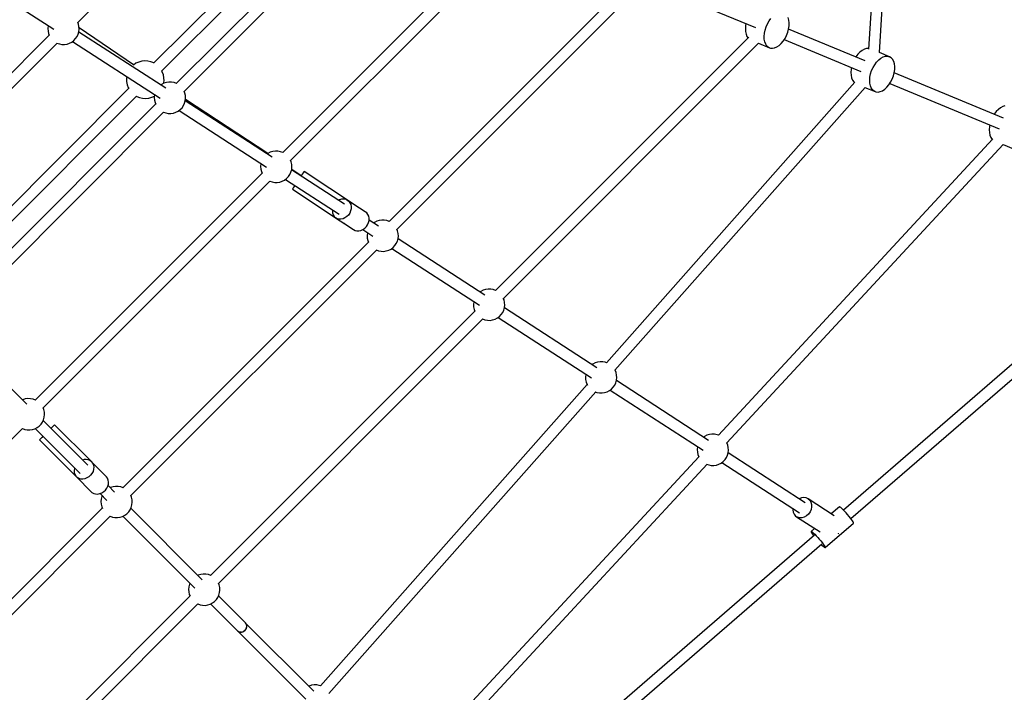
# Model space of a CAD drawing. Units: millimetres. Extents: x -3465 to 15687, y -6597 to 10932.
# Drawn here: x 11952 to 13519, y 1166 to 2236 of the extents above; entities that cross this region are included whole.
import ezdxf

# ---------------------------------------------------------------- set-up
doc = ezdxf.new("R2010")
doc.units = ezdxf.units.MM
doc.layers.add('PV-85145', color=7, linetype='Continuous')

# ---------------------------------------------------------------- blocks, each defined once
blk = doc.blocks.new('*U2')
at = {"layer": 'PV-85145'}
for p, q in [((8814.3, 5152.2), (8778, 4556.9)), ((8795.6, 4551.3), (8832.2, 5150.9)), ((7519.6, 4599.3), (7813.6, 4893.3)), ((7959.4, 4853.3), (7640.8, 4534.8)), ((7653.4, 4522.1), (7971.9, 4840.6)), ((7995.4, 4821.2), (7676.3, 4502.2)), ((7688.9, 4489.5), (8010.9, 4811.5)), ((8192.7, 4739.5), (7845.7, 4392.4)), ((7858.2, 4379.8), (8208.3, 4729.8)), ((7342.1, 4678.8), (7481.4, 4588.6)), ((8390, 4657.7), (8015, 4282.7)), ((8027.6, 4270), (8405.6, 4648.1)), ((8446.6, 4653.7), (8597.9, 4591)), ((8651.2, 4603.1), (8650.1, 4607)), ((7472.4, 4593.8), (7472, 4589.7)), ((7472.5, 4594.3), (7472.4, 4593.8)), ((7520.6, 4596.8), (7519.5, 4599.5)), ((7521.5, 4592.8), (7520.6, 4596.8)), ((7521.8, 4588.7), (7521.5, 4592.8)), ((8582.4, 4594.4), (8582, 4589.5)), ((8583, 4597.2), (8582.4, 4594.4)), ((8613.3, 4587.2), (8615, 4592.2)), ((8615, 4592.2), (8617.1, 4597.2)), ((8617.1, 4597.2), (8619.8, 4601.7)), ((8619.8, 4601.7), (8622.8, 4605.8)), ((8650.9, 4588.8), (8651.7, 4593.9)), ((8651.8, 4598.7), (8651.2, 4603.1)), ((8651.7, 4593.9), (8651.8, 4598.7)), ((7474.2, 4579.1), (7172.8, 4277.7)), ((7472, 4589.7), (7472.2, 4585.6)), ((7472.2, 4585.6), (7473.1, 4581.6)), ((7473.1, 4581.6), (7474.3, 4578.9)), ((7516.2, 4573.5), (7518.5, 4576.9)), ((7518.5, 4576.9), (7520.3, 4580.6)), ((7520.3, 4580.6), (7521.4, 4584.6)), ((7659.5, 4494.5), (7521.2, 4584.1)), ((7521.4, 4584.6), (7521.8, 4588.7)), ((7608.5, 4531.7), (7521.7, 4590.7)), ((7608.5, 4531.7), (7521.7, 4590.7)), ((8587.4, 4576), (8184.3, 4172.9)), ((8582, 4589.5), (8582.2, 4584.8)), ((8582.2, 4584.8), (8583.1, 4580.6)), ((8583.1, 4580.6), (8584.5, 4577)), ((8584.5, 4577), (8586.2, 4574.8)), ((8611.8, 4577.1), (8612.3, 4582.1)), ((8612.1, 4572.5), (8611.8, 4577.1)), ((8612.3, 4582.1), (8613.3, 4587.2)), ((8645.2, 4573.9), (8647.7, 4578.7)), ((8647.7, 4578.7), (8649.6, 4583.7)), ((8649.6, 4583.7), (8650.9, 4588.8)), ((8772.8, 4538.1), (8650.9, 4588.6)), ((7185.4, 4265.1), (7486.8, 4566.5)), ((7486.5, 4566.6), (7490.3, 4565.2)), ((7490.3, 4565.2), (7494.3, 4564.4)), ((7494.3, 4564.4), (7498.4, 4564.3)), ((7498.4, 4564.3), (7502.5, 4564.9)), ((7502.5, 4564.9), (7506.4, 4566.2)), ((7506.4, 4566.2), (7510.1, 4568.1)), ((7510.1, 4568.1), (7513.4, 4570.5)), ((7511.4, 4569.1), (7650.7, 4478.8)), ((7513.4, 4570.5), (7516.2, 4573.5)), ((8196.9, 4160.3), (8603, 4566.3)), ((8602.9, 4566.2), (8620.3, 4559)), ((8612.9, 4568.3), (8612.1, 4572.5)), ((8614.4, 4564.7), (8612.9, 4568.3)), ((8616.4, 4561.8), (8614.4, 4564.7)), ((8618.9, 4559.7), (8616.4, 4561.8)), ((8628.6, 4558.8), (8632.1, 4560.3)), ((8632.1, 4560.3), (8635.7, 4562.7)), ((8635.7, 4562.7), (8639.2, 4565.8)), ((8639.2, 4565.8), (8642.4, 4569.6)), ((8642.4, 4569.6), (8645.2, 4573.9)), ((8643.9, 4572), (8765.9, 4521.4)), ((8620.3, 4559), (8618.9, 4559.7)), ((8620.3, 4559), (8621.8, 4558.5)), ((8621.8, 4558.5), (8625.1, 4558.2)), ((8625.1, 4558.2), (8628.6, 4558.8)), ((8758, 4544.5), (8757.9, 4544.2)), ((8761, 4548.6), (8758, 4544.5)), ((8764.4, 4552.1), (8761, 4548.6)), ((8767.9, 4554.8), (8764.4, 4552.1)), ((8771.5, 4556.7), (8767.9, 4554.8)), ((8775, 4557.8), (8771.5, 4556.7)), ((8778, 4557.9), (8775, 4557.8)), ((8811.3, 4544.8), (8795.5, 4551.4)), ((8797.7, 4542.5), (8801.3, 4544.4)), ((8801.3, 4544.4), (8804.8, 4545.4)), ((8804.8, 4545.4), (8808.2, 4545.6)), ((8808.2, 4545.6), (8811.3, 4544.8)), ((8814.1, 4543.2), (8811.3, 4544.8)), ((7612.2, 4534.3), (7608.1, 4531.5)), ((7616.7, 4536.3), (7612.2, 4534.3)), ((7621.4, 4537.7), (7616.7, 4536.3)), ((7626.4, 4538.2), (7621.4, 4537.7)), ((7631.3, 4537.9), (7626.4, 4538.2)), ((7636.1, 4536.7), (7631.3, 4537.9)), ((7640.7, 4534.9), (7636.1, 4536.7)), ((7641.1, 4534.6), (7640.7, 4534.9)), ((8785.2, 4527.6), (8787.8, 4532.1)), ((8787.8, 4532.1), (8790.9, 4536.2)), ((8790.9, 4536.2), (8794.2, 4539.7)), ((8794.2, 4539.7), (8797.7, 4542.5)), ((8816.3, 4540.7), (8814.1, 4543.2)), ((8818.1, 4537.4), (8816.3, 4540.7)), ((8819.3, 4533.5), (8818.1, 4537.4)), ((8819.8, 4529.1), (8819.3, 4533.5)), ((8819.7, 4524.3), (8819.8, 4529.1)), ((7597.6, 4513.2), (7597.1, 4510.1)), ((7654.1, 4520.8), (7653.2, 4522.4)), ((7655.8, 4516.2), (7654.1, 4520.8)), ((7656.7, 4511.4), (7655.8, 4516.2)), ((8750.5, 4524.8), (8750, 4519.9)), ((8750, 4519.9), (8750.2, 4515.2)), ((8750.2, 4515.2), (8751.1, 4511)), ((8751, 4527.6), (8750.5, 4524.8)), ((8780.3, 4512.5), (8781.3, 4517.6)), ((8781.3, 4517.6), (8783, 4522.6)), ((8783, 4522.6), (8785.2, 4527.6)), ((8815.7, 4509.1), (8817.6, 4514.1)), ((8817.6, 4514.1), (8819, 4519.2)), ((8993, 4446.9), (8818.9, 4519)), ((8819, 4519.2), (8819.7, 4524.3)), ((7597.1, 4510.1), (7597.2, 4505.2)), ((7597.2, 4505.2), (7598.2, 4500.3)), ((7598.2, 4500.3), (7599.9, 4495.7)), ((7653, 4500.6), (7651.7, 4499.6)), ((7656.7, 4502.5), (7653, 4500.6)), ((7656.2, 4502.2), (7656.8, 4506.4)), ((7656.8, 4506.4), (7656.7, 4511.4)), ((7660.6, 4503.7), (7656.7, 4502.5)), ((7664.7, 4504.3), (7660.6, 4503.7)), ((7668.8, 4504.2), (7664.7, 4504.3)), ((7672.8, 4503.5), (7668.8, 4504.2)), ((7676.6, 4502.1), (7672.8, 4503.5)), ((8756, 4504.2), (8361.1, 4058)), ((8751.1, 4511), (8752.6, 4507.4)), ((8752.6, 4507.4), (8754.6, 4504.6)), ((8754.6, 4504.6), (8755.6, 4503.7)), ((8779.9, 4507.5), (8780.3, 4512.5)), ((8780.1, 4502.9), (8779.9, 4507.5)), ((8780.9, 4498.7), (8780.1, 4502.9)), ((8782.4, 4495.1), (8780.9, 4498.7)), ((8807.2, 4496.2), (8810.4, 4500)), ((8810.4, 4500), (8813.2, 4504.3)), ((8811.9, 4502.4), (8986.1, 4430.2)), ((8813.2, 4504.3), (8815.7, 4509.1)), ((7600.6, 4494.5), (7282, 4175.9)), ((7294.7, 4163.3), (7613.1, 4481.8)), ((7599.9, 4495.7), (7600.7, 4494.2)), ((7612.8, 4482), (7613.3, 4481.7)), ((7613.3, 4481.7), (7617.9, 4479.8)), ((7637.3, 4480.2), (7641.5, 4482.2)), ((7641.7, 4484.1), (7641.3, 4480)), ((7641.9, 4484.5), (7641.7, 4484.1)), ((7689.9, 4487), (7688.8, 4489.8)), ((7690.9, 4483), (7689.9, 4487)), ((7691.1, 4478.9), (7690.9, 4483)), ((8374.5, 4046), (8772.7, 4495.9)), ((8772.4, 4496), (8788.4, 4489.4)), ((8784.4, 4492.2), (8782.4, 4495.1)), ((8786.9, 4490.1), (8784.4, 4492.2)), ((8788.4, 4489.4), (8786.9, 4490.1)), ((8788.4, 4489.4), (8789.9, 4488.9)), ((8789.9, 4488.9), (8793.1, 4488.6)), ((8793.1, 4488.6), (8796.6, 4489.2)), ((8796.6, 4489.2), (8800.2, 4490.7)), ((8800.2, 4490.7), (8803.7, 4493.1)), ((8803.7, 4493.1), (8807.2, 4496.2)), ((7643.5, 4469.4), (7312.3, 4138.2)), ((7617.9, 4479.8), (7622.7, 4478.7)), ((7622.7, 4478.7), (7627.6, 4478.4)), ((7627.6, 4478.4), (7632.5, 4478.9)), ((7632.5, 4478.9), (7637.3, 4480.2)), ((7641.3, 4480), (7641.6, 4475.9)), ((7641.6, 4475.9), (7642.5, 4471.8)), ((7642.5, 4471.8), (7643.6, 4469.1)), ((7685.5, 4463.7), (7687.9, 4467.1)), ((7687.9, 4467.1), (7689.6, 4470.9)), ((7689.6, 4470.9), (7690.7, 4474.8)), ((7828.8, 4384.7), (7690.6, 4474.4)), ((7690.7, 4474.8), (7691.1, 4478.9)), ((7822, 4390.6), (7690.9, 4476.9)), ((7822, 4390.6), (7690.9, 4476.9)), ((8995.2, 4466.6), (8991.7, 4465.5)), ((7324.9, 4125.5), (7656.1, 4456.7)), ((7655.8, 4456.8), (7659.6, 4455.4)), ((7659.6, 4455.4), (7663.6, 4454.7)), ((7663.6, 4454.7), (7667.7, 4454.6)), ((7667.7, 4454.6), (7671.8, 4455.2)), ((7671.8, 4455.2), (7675.7, 4456.4)), ((7675.7, 4456.4), (7679.4, 4458.3)), ((7679.4, 4458.3), (7682.7, 4460.8)), ((7680.8, 4459.3), (7820, 4369)), ((7682.7, 4460.8), (7685.5, 4463.7)), ((8978.2, 4453.3), (8978.1, 4453)), ((8981.2, 4457.4), (8978.2, 4453.3)), ((8984.6, 4460.8), (8981.2, 4457.4)), ((8988.1, 4463.6), (8984.6, 4460.8)), ((8991.7, 4465.5), (8988.1, 4463.6)), ((8971.2, 4436.4), (8970.7, 4433.6)), ((8970.7, 4433.6), (8970.2, 4428.6)), ((8970.2, 4428.6), (8970.5, 4424)), ((8970.5, 4424), (8971.3, 4419.8)), ((8971.3, 4419.8), (8972.8, 4416.2)), ((8976.1, 4414), (8539.4, 3942.5)), ((8552.6, 3930.3), (8992.2, 4405)), ((8972.8, 4416.2), (8974.8, 4413.3)), ((8974.8, 4413.3), (8975.2, 4413)), ((8992.2, 4405), (9008.6, 4398.2)), ((7822.3, 4390.8), (7821, 4389.8)), ((7826, 4392.7), (7822.3, 4390.8)), ((7829.9, 4394), (7826, 4392.7)), ((7834, 4394.6), (7829.9, 4394)), ((7838.1, 4394.5), (7834, 4394.6)), ((7842.2, 4393.7), (7838.1, 4394.5)), ((7845.9, 4392.3), (7842.2, 4393.7)), ((7811.1, 4374.3), (7810.6, 4370.2)), ((7811.2, 4374.8), (7811.1, 4374.3)), ((7859.3, 4377.3), (7858.1, 4380)), ((7860.2, 4373.3), (7859.3, 4377.3)), ((7860.4, 4369.2), (7860.2, 4373.3)), ((7812.8, 4359.6), (7451.9, 3998.6)), ((7810.6, 4370.2), (7810.9, 4366.1)), ((7810.9, 4366.1), (7811.8, 4362.1)), ((7811.8, 4362.1), (7812.9, 4359.4)), ((7854.9, 4354), (7857.2, 4357.4)), ((7857.2, 4357.4), (7858.9, 4361.1)), ((7858.9, 4361.1), (7860, 4365.1)), ((7944.1, 4310), (7859.9, 4364.6)), ((7860, 4365.1), (7860.4, 4369.2)), ((7875.3, 4355.5), (7860.1, 4365.5)), ((7875.3, 4355.5), (7860.1, 4365.5)), ((7876.8, 4357.7), (7874.9, 4354.9)), ((7878.3, 4360), (7876.8, 4357.7)), ((7879.3, 4361.5), (7878.3, 4360)), ((7879.8, 4362.1), (7879.3, 4361.5)), ((7961.5, 4308.3), (7879.8, 4362.1)), ((7464.4, 3986), (7825.4, 4347)), ((7825.2, 4347), (7828.9, 4345.7)), ((7828.9, 4345.7), (7833, 4344.9)), ((7833, 4344.9), (7837.1, 4344.8)), ((7837.1, 4344.8), (7841.2, 4345.4)), ((7841.2, 4345.4), (7845.1, 4346.7)), ((7845.1, 4346.7), (7848.7, 4348.6)), ((7848.7, 4348.6), (7852, 4351)), ((7850.1, 4349.6), (7935.3, 4294.3)), ((7852, 4351), (7854.9, 4354)), ((7861.6, 4334.5), (7861.1, 4333.8)), ((7861.1, 4333.8), (7929, 4289.1)), ((7862.5, 4336), (7861.6, 4334.5)), ((7864, 4338.3), (7862.5, 4336)), ((7865, 4339.9), (7864, 4338.3)), ((7936.1, 4317), (7934.7, 4316.1)), ((7939.3, 4318), (7936.1, 4317)), ((7942.5, 4318.4), (7939.3, 4318)), ((7945.6, 4317.9), (7942.5, 4318.4)), ((7948.4, 4316.8), (7945.6, 4317.9)), ((7948.4, 4316.8), (7950.8, 4314.9)), ((7977, 4298.2), (7948.4, 4316.8)), ((7950.8, 4314.9), (7952.7, 4312.5)), ((7952.7, 4312.5), (7954, 4309.6)), ((7954, 4309.6), (7954.6, 4306.3)), ((7924.9, 4301.1), (7924.7, 4299.8)), ((7924.7, 4299.8), (7925, 4296.4)), ((7925, 4296.4), (7925.9, 4293.3)), ((7952.3, 4296), (7950.2, 4292.9)), ((7953.7, 4299.4), (7952.3, 4296)), ((7954.5, 4302.9), (7953.7, 4299.4)), ((7954.6, 4306.3), (7954.5, 4302.9)), ((7963.3, 4307.1), (7962, 4308)), ((7963.3, 4307), (7963.3, 4307.1)), ((7963.3, 4307.1), (7963.3, 4307.1)), ((7979.4, 4296.4), (7977, 4298.2)), ((7981.3, 4293.9), (7979.4, 4296.4)), ((7982.6, 4291), (7981.3, 4293.9)), ((7925.9, 4293.3), (7927.5, 4290.6)), ((7927.5, 4290.6), (7928.5, 4289.5)), ((7928.5, 4289.5), (7929.7, 4288.5)), ((7929.7, 4288.5), (7944.6, 4278.8)), ((7932.3, 4286.9), (7929.7, 4288.5)), ((7935.3, 4286.2), (7932.3, 4286.9)), ((7938.4, 4286.1), (7935.3, 4286.2)), ((7941.7, 4286.8), (7938.4, 4286.1)), ((7944.8, 4288.2), (7941.7, 4286.8)), ((7943.3, 4279.7), (7944.7, 4278.8)), ((7944.7, 4278.8), (7958.3, 4269.9)), ((7944.7, 4278.8), (7944.7, 4278.8)), ((7944.7, 4278.8), (7944.7, 4278.8)), ((7947.7, 4290.3), (7944.8, 4288.2)), ((7950.2, 4292.9), (7947.7, 4290.3)), ((7980.9, 4277.5), (7982.3, 4280.8)), ((7982.3, 4280.8), (7983.1, 4284.3)), ((7983.2, 4287.8), (7982.6, 4291)), ((7983.1, 4284.3), (7983.2, 4287.8)), ((7998.2, 4275), (7983.1, 4284.7)), ((7991.7, 4281.1), (7990.3, 4280.1)), ((7995.3, 4283), (7991.7, 4281.1)), ((7999.3, 4284.2), (7995.3, 4283)), ((8003.3, 4284.8), (7999.3, 4284.2)), ((8007.4, 4284.7), (8003.3, 4284.8)), ((8011.5, 4284), (8007.4, 4284.7)), ((8015.2, 4282.6), (8011.5, 4284)), ((7958.3, 4269.9), (7960.9, 4268.4)), ((7960.9, 4268.4), (7963.9, 4267.6)), ((7963.9, 4267.6), (7967.1, 4267.5)), ((7967.1, 4267.5), (7970.3, 4268.3)), ((7970.3, 4268.3), (7973.4, 4269.7)), ((7973.4, 4269.7), (7976.3, 4271.8)), ((7973.4, 4269.7), (7989.4, 4259.3)), ((7976.3, 4271.8), (7978.9, 4274.4)), ((7978.9, 4274.4), (7980.9, 4277.5)), ((7980.4, 4264.5), (7980, 4260.5)), ((7980.5, 4265), (7980.4, 4264.5)), ((8028.6, 4267.5), (8027.5, 4270.3)), ((8029.5, 4263.5), (8028.6, 4267.5)), ((8029.8, 4259.4), (8029.5, 4263.5)), ((7982.2, 4249.9), (7591.4, 3859.1)), ((7980, 4260.5), (7980.2, 4256.3)), ((7980.2, 4256.3), (7981.1, 4252.3)), ((7981.1, 4252.3), (7982.3, 4249.6)), ((8024.2, 4244.2), (8026.5, 4247.6)), ((8026.5, 4247.6), (8028.3, 4251.4)), ((8028.3, 4251.4), (8029.4, 4255.3)), ((8167.5, 4165.2), (8029.2, 4254.8)), ((8029.4, 4255.3), (8029.8, 4259.4)), ((7604, 3846.4), (7994.8, 4237.2)), ((7994.5, 4237.3), (7998.3, 4235.9)), ((7998.3, 4235.9), (8002.3, 4235.2)), ((8002.3, 4235.2), (8006.4, 4235.1)), ((8006.4, 4235.1), (8010.5, 4235.7)), ((8010.5, 4235.7), (8014.4, 4236.9)), ((8014.4, 4236.9), (8018.1, 4238.8)), ((8018.1, 4238.8), (8021.4, 4241.3)), ((8019.4, 4239.8), (8158.7, 4149.5)), ((8021.4, 4241.3), (8024.2, 4244.2)), ((9161.3, 4189.6), (8738.2, 3823.5)), ((8161, 4171.3), (8159.7, 4170.3)), ((8164.7, 4173.2), (8161, 4171.3)), ((8168.6, 4174.5), (8164.7, 4173.2)), ((8172.7, 4175.1), (8168.6, 4174.5)), ((8176.8, 4175), (8172.7, 4175.1)), ((8180.8, 4174.2), (8176.8, 4175)), ((8184.6, 4172.8), (8180.8, 4174.2)), ((8749.9, 3809.9), (9173.1, 4176.1)), ((8149.7, 4154.8), (8149.3, 4150.7)), ((8149.9, 4155.3), (8149.7, 4154.8)), ((8197.9, 4157.8), (8196.8, 4160.5)), ((8198.9, 4153.8), (8197.9, 4157.8)), ((8199.1, 4149.7), (8198.9, 4153.8)), ((8151.5, 4140.1), (7730.9, 3719.6)), ((8149.3, 4150.7), (8149.5, 4146.6)), ((8149.5, 4146.6), (8150.5, 4142.6)), ((8150.5, 4142.6), (8151.6, 4139.9)), ((8193.5, 4134.5), (8195.9, 4137.9)), ((8195.9, 4137.9), (8197.6, 4141.6)), ((8197.6, 4141.6), (8198.7, 4145.6)), ((8345.7, 4049.7), (8198.6, 4145.1)), ((8198.7, 4145.6), (8199.1, 4149.7)), ((7743.5, 3706.9), (8164.1, 4127.5)), ((8163.8, 4127.5), (8167.6, 4126.2)), ((8167.6, 4126.2), (8171.6, 4125.4)), ((8171.6, 4125.4), (8175.7, 4125.3)), ((8175.7, 4125.3), (8179.8, 4125.9)), ((8179.8, 4125.9), (8183.7, 4127.2)), ((8183.7, 4127.2), (8187.4, 4129.1)), ((8187.4, 4129.1), (8190.7, 4131.5)), ((8188.8, 4130.1), (8336.9, 4034)), ((8190.7, 4131.5), (8193.5, 4134.5)), ((7438.6, 3991.8), (7324.9, 4105.4)), ((8346.8, 4058.9), (8342.9, 4057.7)), ((8350.9, 4059.5), (8346.8, 4058.9)), ((8355, 4059.5), (8350.9, 4059.5)), ((8359, 4058.7), (8355, 4059.5)), ((8361.1, 4057.9), (8359, 4058.7)), ((8339.2, 4055.8), (8337.9, 4054.8)), ((8342.9, 4057.7), (8339.2, 4055.8)), ((8376.2, 4042.3), (8374.6, 4046.1)), ((8374.6, 4046.1), (8374.6, 4046.1)), ((8327.9, 4039.3), (8327.5, 4035.2)), ((8327.5, 4035.2), (8327.8, 4031.1)), ((8327.8, 4031.1), (8328.7, 4027.1)), ((8328.1, 4039.8), (8327.9, 4039.3)), ((8375.8, 4026.1), (8376.9, 4030.1)), ((8377.1, 4038.3), (8376.2, 4042.3)), ((8523.6, 3934.4), (8376.8, 4029.6)), ((8376.9, 4030.1), (8377.3, 4034.2)), ((8377.3, 4034.2), (8377.1, 4038.3)), ((8330.3, 4023.2), (7905.9, 3543.7)), ((8328.7, 4027.1), (8330.3, 4023.3)), ((8330.3, 4023.3), (8330.9, 4022.3)), ((8342.7, 4011.8), (8345.8, 4010.6)), ((8358, 4010.4), (8362, 4011.7)), ((8362, 4011.7), (8365.6, 4013.5)), ((8365.6, 4013.5), (8368.9, 4016)), ((8367, 4014.5), (8514.8, 3918.7)), ((8368.9, 4016), (8371.8, 4019)), ((8371.8, 4019), (8374.1, 4022.4)), ((8374.1, 4022.4), (8375.8, 4026.1)), ((7432.2, 3998.9), (7431.7, 3998.7)), ((7436.1, 4000.2), (7432.2, 3998.9)), ((7440.2, 4000.8), (7436.1, 4000.2)), ((7444.3, 4000.7), (7440.2, 4000.8)), ((7448.4, 3999.9), (7444.3, 4000.7)), ((7452.1, 3998.5), (7448.4, 3999.9)), ((7919.3, 3531.8), (8343.8, 4011.4)), ((8345.8, 4010.6), (8349.9, 4009.9)), ((8349.9, 4009.9), (8354, 4009.8)), ((8354, 4009.8), (8358, 4010.4)), ((7465.5, 3983.5), (7464.3, 3986.2)), ((7466.4, 3979.5), (7465.5, 3983.5)), ((7463.4, 3963.6), (7465.1, 3967.3)), ((7535.4, 3895), (7464.5, 3965.9)), ((7465.1, 3967.3), (7466.2, 3971.3)), ((7466.2, 3971.3), (7466.7, 3975.4)), ((7466.7, 3975.4), (7466.4, 3979.5)), ((7070.7, 3592.2), (7431.6, 3953.2)), ((7431.4, 3953.3), (7435.1, 3951.9)), ((7435.1, 3951.9), (7439.2, 3951.1)), ((7439.2, 3951.1), (7443.3, 3951)), ((7443.3, 3951), (7447.4, 3951.6)), ((7447.4, 3951.6), (7451.3, 3952.9)), ((7451.3, 3952.9), (7454.9, 3954.8)), ((7451.8, 3953.1), (7523.3, 3881.6)), ((7454.9, 3954.8), (7458.2, 3957.2)), ((7458.2, 3957.2), (7461.1, 3960.2)), ((7461.1, 3960.2), (7463.4, 3963.6)), ((7478.7, 3955.4), (7476.9, 3953.5)), ((7480.7, 3957.3), (7478.7, 3955.4)), ((7481.9, 3958.6), (7480.7, 3957.3)), ((7482.5, 3959.1), (7481.9, 3958.6)), ((7541.2, 3900.5), (7482.5, 3959.1)), ((7459.1, 3935.7), (7458.5, 3935.1)), ((7458.5, 3935.1), (7517, 3876.7)), ((7460.4, 3937), (7459.1, 3935.7)), ((7462.3, 3938.9), (7460.4, 3937)), ((7464.2, 3940.8), (7462.3, 3938.9)), ((8517.1, 3940.5), (8515.7, 3939.5)), ((8520.8, 3942.4), (8517.1, 3940.5)), ((8524.7, 3943.7), (8520.8, 3942.4)), ((8528.7, 3944.3), (8524.7, 3943.7)), ((8532.9, 3944.2), (8528.7, 3944.3)), ((8536.9, 3943.4), (8532.9, 3944.2)), ((8539.5, 3942.5), (8536.9, 3943.4)), ((8505.8, 3924), (8505.4, 3919.9)), ((8505.4, 3919.9), (8505.6, 3915.8)), ((8505.9, 3924.5), (8505.8, 3924)), ((8554, 3927), (8552.6, 3930.4)), ((8554.9, 3923), (8554, 3927)), ((8554.8, 3914.8), (8555.2, 3918.9)), ((8555.2, 3918.9), (8554.9, 3923)), ((7529.5, 3903.7), (7527.3, 3903.1)), ((7532.9, 3903.9), (7529.5, 3903.7)), ((7536.1, 3903.4), (7532.9, 3903.9)), ((7538.9, 3902.2), (7536.1, 3903.4)), ((7541.4, 3900.3), (7538.9, 3902.2)), ((8507.9, 3908.4), (8043.2, 3406.7)), ((8505.6, 3915.8), (8506.6, 3911.8)), ((8506.6, 3911.8), (8508.1, 3908)), ((8508.1, 3908), (8508.3, 3907.8)), ((8546.8, 3900.7), (8549.6, 3903.7)), ((8549.6, 3903.7), (8552, 3907.1)), ((8552, 3907.1), (8553.7, 3910.8)), ((8553.7, 3910.8), (8554.8, 3914.8)), ((8677, 3835), (8554.6, 3914.3)), ((7514.3, 3889.8), (7513.8, 3886.4)), ((7513.8, 3886.4), (7513.9, 3883.1)), ((7514.6, 3890.4), (7514.3, 3889.8)), ((7541.4, 3900.3), (7543.2, 3897.9)), ((7565.1, 3876.6), (7541.4, 3900.3)), ((7543.2, 3897.9), (7544.4, 3895)), ((7544.7, 3888.5), (7543.8, 3885.1)), ((7544.4, 3895), (7544.9, 3891.9)), ((7544.9, 3891.9), (7544.7, 3888.5)), ((7553.2, 3888.4), (7553, 3888.7)), ((7553.2, 3888.4), (7553.2, 3888.4)), ((8056.4, 3394.5), (8521.1, 3896.3)), ((8520.4, 3896.6), (8523.7, 3895.4)), ((8523.7, 3895.4), (8527.7, 3894.6)), ((8527.7, 3894.6), (8531.8, 3894.5)), ((8531.8, 3894.5), (8535.9, 3895.1)), ((8535.9, 3895.1), (8539.8, 3896.4)), ((8539.8, 3896.4), (8543.5, 3898.3)), ((8543.5, 3898.3), (8546.8, 3900.7)), ((8544.8, 3899.3), (8668.2, 3819.3)), ((7513.9, 3883.1), (7514.8, 3880.1)), ((7514.8, 3880.1), (7516.3, 3877.4)), ((7516.3, 3877.4), (7517.3, 3876.3)), ((7518.5, 3875.3), (7517.3, 3876.3)), ((7517.3, 3876.3), (7541.1, 3852.5)), ((7521.1, 3873.7), (7518.5, 3875.3)), ((7524.2, 3872.9), (7521.1, 3873.7)), ((7527.5, 3872.7), (7524.2, 3872.9)), ((7530.8, 3873.3), (7527.5, 3872.7)), ((7534.1, 3874.6), (7530.8, 3873.3)), ((7537.2, 3876.5), (7534.1, 3874.6)), ((7539.9, 3879), (7537.2, 3876.5)), ((7542.1, 3881.9), (7539.9, 3879)), ((7543.8, 3885.1), (7542.1, 3881.9)), ((7567, 3874.1), (7565.1, 3876.6)), ((7568.2, 3871.3), (7567, 3874.1)), ((7568.7, 3868.1), (7568.2, 3871.3)), ((7561, 3852.8), (7563.7, 3855.3)), ((7563.7, 3855.3), (7565.9, 3858.2)), ((7565.9, 3858.2), (7567.5, 3861.4)), ((7567.5, 3861.4), (7568.5, 3864.7)), ((7578.1, 3852.2), (7567.8, 3862.5)), ((7568.5, 3864.7), (7568.7, 3868.1)), ((7571.8, 3859.4), (7571.2, 3859.1)), ((7575.7, 3860.6), (7571.8, 3859.4)), ((7579.7, 3861.2), (7575.7, 3860.6)), ((7583.9, 3861.1), (7579.7, 3861.2)), ((7587.9, 3860.4), (7583.9, 3861.1)), ((7591.7, 3859), (7587.9, 3860.4)), ((7541.1, 3852.5), (7542.2, 3851.5)), ((7542.2, 3851.5), (7544.9, 3850)), ((7544.9, 3850), (7547.9, 3849.1)), ((7547.9, 3849.1), (7551.2, 3849)), ((7551.2, 3849), (7554.6, 3849.6)), ((7554.6, 3849.6), (7557.9, 3850.8)), ((7555.2, 3849.8), (7566, 3838.9)), ((7556.8, 3841), (7556.4, 3836.9)), ((7557.9, 3844.9), (7556.8, 3841)), ((7557.9, 3850.8), (7561, 3852.8)), ((7558.6, 3846.4), (7557.9, 3844.9)), ((7605, 3844), (7603.9, 3846.7)), ((7605.9, 3840), (7605, 3844)), ((7606.2, 3835.8), (7605.9, 3840)), ((8667.6, 3841.2), (8667.5, 3841.1)), ((8671.3, 3842.8), (8667.6, 3841.2)), ((8675, 3843.3), (8671.3, 3842.8)), ((8678.6, 3842.9), (8675, 3843.3)), ((8681.8, 3841.4), (8678.6, 3842.9)), ((8723.4, 3814.5), (8681.8, 3841.4)), ((8681.8, 3841.4), (8684.5, 3839.1)), ((8684.5, 3839.1), (8686.3, 3836)), ((7558.6, 3826.3), (7167.8, 3435.5)), ((7556.4, 3836.9), (7556.6, 3832.8)), ((7556.6, 3832.8), (7557.6, 3828.8)), ((7557.6, 3828.8), (7558.7, 3826)), ((7600.6, 3820.7), (7603, 3824.1)), ((7603, 3824.1), (7604.7, 3827.8)), ((7717.7, 3712.7), (7604, 3826.3)), ((7604.7, 3827.8), (7605.8, 3831.8)), ((7605.8, 3831.8), (7606.2, 3835.8)), ((8657.9, 3826), (8657.7, 3823.9)), ((8657.7, 3823.9), (8658.2, 3820.1)), ((8686.6, 3824.3), (8684.9, 3820.5)), ((8686.3, 3836), (8687.4, 3832.3)), ((8687.5, 3828.4), (8686.6, 3824.3)), ((8687.4, 3832.3), (8687.5, 3828.4)), ((8731.7, 3828.6), (8718.8, 3817.4)), ((8731.9, 3828.7), (8731.7, 3828.6)), ((8732.8, 3828.3), (8731.9, 3828.7)), ((8734, 3827.4), (8732.8, 3828.3)), ((8735.7, 3825.9), (8734, 3827.4)), ((8737.7, 3823.9), (8735.7, 3825.9)), ((8740, 3821.6), (8737.7, 3823.9)), ((7180.4, 3422.9), (7571.2, 3813.6)), ((7570.9, 3813.7), (7574.7, 3812.3)), ((7574.7, 3812.3), (7578.7, 3811.6)), ((7578.7, 3811.6), (7582.8, 3811.5)), ((7582.8, 3811.5), (7586.9, 3812.1)), ((7586.9, 3812.1), (7590.8, 3813.3)), ((7590.8, 3813.3), (7594.5, 3815.2)), ((7591.3, 3813.6), (7705.6, 3699.4)), ((7594.5, 3815.2), (7597.8, 3817.7)), ((7597.8, 3817.7), (7600.6, 3820.7)), ((8658.2, 3820.1), (8659.7, 3816.7)), ((8659.7, 3816.7), (8661.9, 3814)), ((8661.9, 3814), (8663.3, 3812.9)), ((8663.3, 3812.9), (8700.8, 3788.6)), ((8664.9, 3812.1), (8663.3, 3812.9)), ((8668.3, 3811.1), (8664.9, 3812.1)), ((8672, 3811.1), (8668.3, 3811.1)), ((8675.7, 3812.2), (8672, 3811.1)), ((8679.3, 3814.2), (8675.7, 3812.2)), ((8682.4, 3817), (8679.3, 3814.2)), ((8684.9, 3820.5), (8682.4, 3817)), ((8742.4, 3819), (8740, 3821.6)), ((8744.8, 3816.2), (8742.4, 3819)), ((8747.1, 3813.4), (8744.8, 3816.2)), ((8749.3, 3810.8), (8747.1, 3813.4)), ((8751.1, 3808.3), (8749.3, 3810.8)), ((8752.5, 3806.2), (8751.1, 3808.3)), ((8692.1, 3794.3), (8686.6, 3789.6)), ((8708.9, 3763.9), (8754, 3802.9)), ((8753.5, 3804.6), (8752.5, 3806.2)), ((8754, 3803.5), (8753.5, 3804.6)), ((8754, 3802.9), (8754, 3803.5)), ((8691.9, 3783.4), (8152.1, 3316.3)), ((8686.6, 3789.6), (8686.5, 3789.4)), ((8686.5, 3789.4), (8686.8, 3788.5)), ((8686.6, 3789.6), (8686.8, 3789.6)), ((8686.8, 3789.6), (8687.6, 3789.3)), ((8686.8, 3788.5), (8687.5, 3787.1)), ((8687.5, 3787.1), (8688.7, 3785.2)), ((8687.6, 3789.3), (8688.9, 3788.3)), ((8688.7, 3785.2), (8690.4, 3782.9)), ((8688.9, 3788.3), (8690.6, 3786.8)), ((8690.4, 3782.9), (8690.8, 3782.5)), ((8690.6, 3786.8), (8692.6, 3784.9)), ((8692.6, 3784.9), (8694.9, 3782.6)), ((8694.9, 3782.6), (8697.3, 3779.9)), ((8697.3, 3779.9), (8699.7, 3777.2)), ((8699.7, 3777.2), (8702, 3774.4)), ((8729.7, 3785.7), (8730.1, 3786.1)), ((8730.1, 3786.1), (8730.4, 3786.6)), ((8163.9, 3302.7), (8703.7, 3769.9)), ((8702, 3774.4), (8704.2, 3771.7)), ((8702.5, 3768.9), (8703.9, 3767.5)), ((8703.9, 3767.5), (8705.8, 3765.8)), ((8704.2, 3771.7), (8706, 3769.3)), ((8705.8, 3765.8), (8707.3, 3764.5)), ((8706, 3769.3), (8707.4, 3767.2)), ((8707.3, 3764.5), (8708.3, 3763.9)), ((8707.4, 3767.2), (8708.4, 3765.5)), ((8708.3, 3763.9), (8708.9, 3763.9)), ((8708.4, 3765.5), (8708.9, 3764.4)), ((8708.9, 3764.4), (8708.9, 3763.9)), ((7711.3, 3719.8), (7710.8, 3719.6)), ((7715.2, 3721.1), (7711.3, 3719.8)), ((7719.3, 3721.7), (7715.2, 3721.1)), ((7723.4, 3721.6), (7719.3, 3721.7)), ((7727.4, 3720.8), (7723.4, 3721.6)), ((7731.2, 3719.5), (7727.4, 3720.8)), ((7696.3, 3701.4), (7695.9, 3697.3)), ((7697.4, 3705.4), (7696.3, 3701.4)), ((7698.1, 3706.8), (7697.4, 3705.4)), ((7744.6, 3704.4), (7743.4, 3707.1)), ((7745.5, 3700.4), (7744.6, 3704.4)), ((7745.7, 3696.3), (7745.5, 3700.4)), ((7698.1, 3686.7), (7277.6, 3266.2)), ((7695.9, 3697.3), (7696.2, 3693.2)), ((7696.2, 3693.2), (7697.1, 3689.2)), ((7697.1, 3689.2), (7698.2, 3686.5)), ((7740.2, 3681.1), (7742.5, 3684.5)), ((7742.5, 3684.5), (7744.2, 3688.2)), ((7786.3, 3644.1), (7743.6, 3686.8)), ((7744.2, 3688.2), (7745.3, 3692.2)), ((7745.3, 3692.2), (7745.7, 3696.3)), ((7290.2, 3253.5), (7710.7, 3674.1)), ((7710.5, 3674.2), (7714.2, 3672.8)), ((7714.2, 3672.8), (7718.3, 3672)), ((7718.3, 3672), (7722.4, 3671.9)), ((7722.4, 3671.9), (7726.4, 3672.5)), ((7726.4, 3672.5), (7730.4, 3673.8)), ((7730.4, 3673.8), (7734, 3675.7)), ((7730.9, 3674.1), (7774.2, 3630.7)), ((7734, 3675.7), (7737.3, 3678.1)), ((7737.3, 3678.1), (7740.2, 3681.1)), ((7787.5, 3642.6), (7786.3, 3644.1)), ((7787.2, 3643), (7786.7, 3643.5)), ((7787.2, 3643), (7787.4, 3642.8)), ((7895, 3535.2), (7787.2, 3643)), ((7787.3, 3634.4), (7788.1, 3636.5)), ((7788.3, 3640.8), (7787.5, 3642.6)), ((7787.8, 3635.8), (7787.5, 3635)), ((7787.8, 3641.9), (7788.1, 3641.3)), ((7788.1, 3641.3), (7788.2, 3641)), ((7788.1, 3636.5), (7788.5, 3638.7)), ((7788.3, 3637.1), (7788.2, 3636.8)), ((7788.5, 3638.7), (7788.3, 3640.8)), ((7788.4, 3637.9), (7788.3, 3637.1)), ((7788.4, 3640), (7788.5, 3639.3)), ((7788.5, 3639.3), (7788.5, 3639)), ((7774.2, 3630.7), (7775.9, 3629.7)), ((7774.4, 3630.6), (7774.6, 3630.4)), ((7774.6, 3630.4), (7882.4, 3522.6)), ((7775.3, 3630.1), (7774.6, 3630.4)), ((7775.9, 3629.7), (7777.8, 3629.2)), ((7776.4, 3629.5), (7776.1, 3629.6)), ((7777.1, 3629.4), (7776.4, 3629.5)), ((7777.8, 3629.2), (7780, 3629.2)), ((7778.4, 3629.2), (7778.1, 3629.2)), ((7779.2, 3629.2), (7778.4, 3629.2)), ((7780, 3629.2), (7782.1, 3629.9)), ((7780.5, 3629.4), (7780.3, 3629.3)), ((7781.3, 3629.6), (7780.5, 3629.4)), ((7782.1, 3629.9), (7784.1, 3631)), ((7782.7, 3630.1), (7782.4, 3630)), ((7783.4, 3630.6), (7782.7, 3630.1)), ((7784.1, 3631), (7785.9, 3632.5)), ((7784.6, 3631.4), (7784.4, 3631.2)), ((7785.2, 3632), (7784.6, 3631.4)), ((7785.9, 3632.5), (7787.3, 3634.4)), ((7786.3, 3633), (7786.1, 3632.8)), ((7786.8, 3633.7), (7786.3, 3633)), ((7787.5, 3635), (7787.4, 3634.7)), ((7887.7, 3543.4), (7887.1, 3543.1)), ((7891.6, 3544.7), (7887.7, 3543.4)), ((7895.7, 3545.3), (7891.6, 3544.7)), ((7899.8, 3545.2), (7895.7, 3545.3)), ((7903.9, 3544.4), (7899.8, 3545.2)), ((7905.9, 3543.7), (7903.9, 3544.4))]:
    blk.add_line(p, q, dxfattribs=at)

msp = doc.modelspace()

# ---------------------------------------------------------------- block references
at = {"layer": 'PV-85145'}
msp.add_blockref('*U2', (4524.76, -2367.99), dxfattribs=at)

doc.saveas('drawing.dxf')
